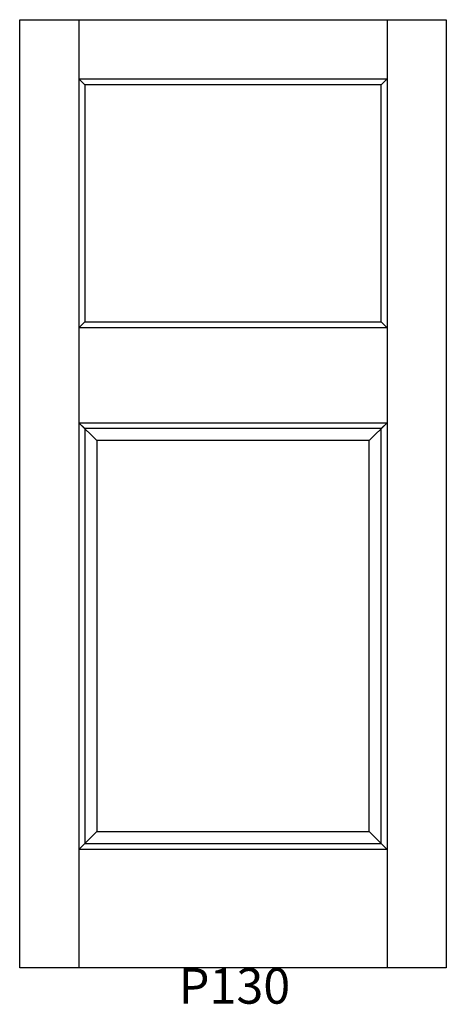
# Model space of a CAD drawing. Units: inches. Extents: x 1.8 to 37.8, y 4.2 to 87.3.
import ezdxf

# ---------------------------------------------------------------- set-up
doc = ezdxf.new("R2010")
doc.units = ezdxf.units.IN
doc.header["$MEASUREMENT"] = 0
doc.layers.add('HATCH', color=252, linetype='Continuous', lineweight=13)

msp = doc.modelspace()

# ---------------------------------------------------------------- linework, layer by layer
for p, q in [((1.806, 87.31), (6.806, 87.31)), ((1.806, 7.31), (1.806, 87.31)), ((6.806, 87.31), (6.806, 7.31)), ((6.806, 87.31), (32.806, 87.31)), ((32.806, 87.31), (32.806, 7.31)), ((32.806, 87.31), (37.806, 87.31)), ((37.806, 87.31), (37.806, 7.31)), ((6.806, 82.31), (32.806, 82.31)), ((6.806, 82.31), (7.306, 81.81)), ((32.806, 82.31), (32.306, 81.81)), ((7.306, 81.81), (7.306, 61.81)), ((32.306, 81.81), (7.306, 81.81)), ((32.306, 61.81), (32.306, 81.81)), ((6.806, 61.31), (7.306, 61.81)), ((7.306, 61.81), (32.306, 61.81)), ((32.306, 61.81), (32.806, 61.31)), ((32.806, 61.31), (6.806, 61.31)), ((6.806, 53.31), (32.806, 53.31)), ((6.806, 53.31), (7.306, 52.81)), ((6.806, 53.31), (8.306, 51.81)), ((32.806, 53.31), (31.306, 51.81)), ((32.806, 53.31), (32.306, 52.81)), ((7.306, 52.81), (7.306, 17.81)), ((32.306, 52.81), (7.306, 52.81)), ((32.306, 17.81), (32.306, 52.81)), ((8.306, 51.81), (8.306, 18.81)), ((31.306, 51.81), (8.306, 51.81)), ((31.306, 18.81), (31.306, 51.81)), ((6.806, 17.31), (8.306, 18.81)), ((8.306, 18.81), (31.306, 18.81)), ((31.306, 18.81), (32.806, 17.31)), ((6.806, 17.31), (7.306, 17.81)), ((7.306, 17.81), (32.306, 17.81)), ((32.306, 17.81), (32.806, 17.31)), ((32.806, 17.31), (6.806, 17.31)), ((37.806, 7.31), (1.806, 7.31))]:
    msp.add_line(p, q)

# ---------------------------------------------------------------- texts
at = {"layer": 'HATCH', "insert": (1.932, 7.295), "char_height": 3, "attachment_point": 1}
msp.add_mtext_dynamic_manual_height_columns('\\pxqc;{\\fArial|b0|i0|c0|p34;\\C0;P130}', width=36, gutter_width=1, heights=[5.415], dxfattribs=at)

doc.saveas('drawing.dxf')
